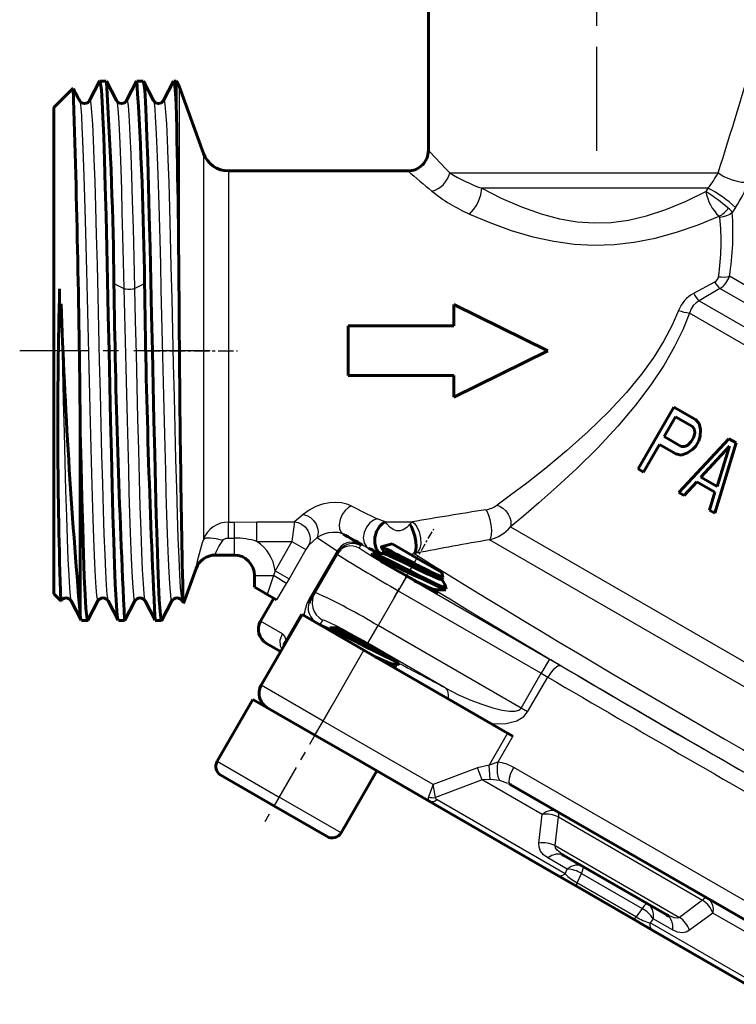
# Model space of a CAD drawing. Units: millimetres. Extents: x 557 to 1715, y -60 to 60.
# Drawn here: x 749 to 784, y -29 to 19 of the extents above; entities that cross this region are included whole.
import ezdxf

# ---------------------------------------------------------------- set-up
doc = ezdxf.new("R2010")
doc.units = ezdxf.units.MM
for name, pattern in [('CENTER_per1_scale0.011811', [0.6, 0.375, -0.075, 0.075, -0.075]), ('CENTER_per1_scale0.023548', [1.196241, 0.747651, -0.14953, 0.14953, -0.14953]), ('CENTER_per1_scale0.068898', [3.5, 2.1875, -0.4375, 0.4375, -0.4375]), ('CENTER_per1_scale0.118106', [5.999792, 3.74987, -0.749974, 0.749974, -0.749974]), ('CENTER_per1_scale0.160433', [8.15, 5.09375, -1.01875, 1.01875, -1.01875])]:
    doc.linetypes.add(name, pattern=pattern)

# ---------------------------------------------------------------- blocks, each defined once
blk = doc.blocks.new('Проекция_2')
at = {"color": 7, "linetype": 'CENTER_per1_scale0.160433', "lineweight": 25}
blk.add_line((-13.158, 12.369), (-13.158, 23.852), dxfattribs=at)
at = {"color": 7, "linetype": 'Continuous', "lineweight": 60}
for p, q in [((-21.408, 21.187), (-21.408, 12.385)), ((-38.813, 15.43), (-39.758, 14.485)), ((-37.51, 15.774), (-38.002, 14.83)), ((-37.188, 15.785), (-37.498, 15.785)), ((-36.684, 14.829), (-37.176, 15.773)), ((-35.7, 15.774), (-36.192, 14.83)), ((-35.378, 15.785), (-35.688, 15.785)), ((-34.875, 14.831), (-35.367, 15.775)), ((-33.889, 15.776), (-34.381, 14.832)), ((-33.758, 15.785), (-33.878, 15.785)), ((-33.758, 15.784), (-33.758, 14.66)), ((-32.422, 12.241), (-33.619, 15.527)), ((-39.758, 14.485), (-39.758, -9.315)), ((-22.408, 11.385), (-31.201, 11.385)), ((-20.158, 4.852), (-20.158, 3.801)), ((-20.158, 4.852), (-15.558, 2.585)), ((-25.333, 3.801), (-20.158, 3.801)), ((-25.333, 3.801), (-25.333, 1.37)), ((-15.558, 2.585), (-20.158, 0.319)), ((-15.558, 2.585), (-15.558, 2.585)), ((-25.333, 1.37), (-20.158, 1.37)), ((-20.158, 1.37), (-20.158, 0.319)), ((-9.387, -0.169), (-11.137, -3.2)), ((-8.326, -0.782), (-9.387, -0.169)), ((-9.308, -0.645), (-9.866, -1.612)), ((-8.468, -1.13), (-9.308, -0.645)), ((-8.142, -0.974), (-8.326, -0.782)), ((-38.458, -1.363), (-38.458, -10.375)), ((-8.372, -1.271), (-8.468, -1.13)), ((-8.359, -1.451), (-8.372, -1.271)), ((-8.077, -1.269), (-8.142, -0.974)), ((-8.093, -1.604), (-8.077, -1.269)), ((-9.026, -2.097), (-9.866, -1.612)), ((-6.69, -1.726), (-9.148, -4.349)), ((-8.538, -1.863), (-8.694, -2.031)), ((-8.426, -1.67), (-8.538, -1.863)), ((-8.426, -1.67), (-8.359, -1.451)), ((-8.161, -1.823), (-8.31, -2.081)), ((-8.161, -1.823), (-8.093, -1.604)), ((-6.337, -1.93), (-6.69, -1.726)), ((-10.09, -1.999), (-10.872, -3.354)), ((-9.294, -2.459), (-10.09, -1.999)), ((-8.857, -2.109), (-9.026, -2.097)), ((-8.694, -2.031), (-8.857, -2.109)), ((-8.466, -2.249), (-8.747, -2.43)), ((-8.31, -2.081), (-8.466, -2.249)), ((-6.662, -2.086), (-8.066, -3.598)), ((-7.379, -5.37), (-6.337, -1.93)), ((-7.27, -4.057), (-6.662, -2.086)), ((-9.036, -2.522), (-9.294, -2.459)), ((-8.747, -2.43), (-9.036, -2.522)), ((-10.872, -3.354), (-11.137, -3.2)), ((-8.259, -3.83), (-8.882, -4.502)), ((-7.375, -4.341), (-8.259, -3.83)), ((-7.27, -4.057), (-8.066, -3.598)), ((-8.882, -4.502), (-9.148, -4.349)), ((-7.645, -5.217), (-7.375, -4.341)), ((-7.379, -5.37), (-7.645, -5.217)), ((-25.819, -7.245), (-25.731, -7.123)), ((-23.182, -6.869), (-23.72, -7.014)), ((-23.718, -7.027), (-23.594, -7.243)), ((-23.182, -6.869), (-21.97, -7.569)), ((-32.06, -7.437), (-31.86, -7.415)), ((-31.871, -7.415), (-31.864, -7.415)), ((-30.908, -7.415), (-31.864, -7.415)), ((-30.908, -7.415), (-30.908, -7.415)), ((-25.889, -7.369), (-26.966, -9.233)), ((-25.819, -7.247), (-25.889, -7.369)), ((-25.825, -7.242), (-25.819, -7.247)), ((-24.147, -7.341), (-24.194, -7.421)), ((-23.633, -7.336), (-24.134, -7.337)), ((-23.591, -7.238), (-23.651, -7.342)), ((-20.757, -8.269), (-21.97, -7.569)), ((-33.408, -9.779), (-32.787, -8.073)), ((-29.928, -8.415), (-29.928, -8.992)), ((-20.695, -8.502), (-20.757, -8.269)), ((-20.756, -8.608), (-20.696, -8.504)), ((-20.608, -8.855), (-20.753, -8.602)), ((-29.906, -8.992), (-29.298, -9.343)), ((-29.906, -8.992), (-29.906, -8.992)), ((-21.108, -9.214), (-21.048, -9.11)), ((-21.06, -9.116), (-20.56, -9.115)), ((-20.542, -9.086), (-20.771, -8.954)), ((-20.537, -9.089), (-20.59, -8.893)), ((-39.758, -9.315), (-39.408, -9.664)), ((-33.494, -9.604), (-33.422, -9.742)), ((-28.978, -9.528), (-29.628, -10.654)), ((-29.298, -9.343), (-28.842, -9.606)), ((-27.189, -9.593), (-27.177, -9.6)), ((-26.966, -9.233), (-27.177, -9.6)), ((-39.401, -9.662), (-39.408, -9.664)), ((-38.906, -9.66), (-38.414, -10.604)), ((-38.081, -10.603), (-37.589, -9.659)), ((-37.096, -9.659), (-36.604, -10.604)), ((-36.272, -10.604), (-35.78, -9.66)), ((-35.286, -9.661), (-34.794, -10.605)), ((-34.461, -10.603), (-33.969, -9.659)), ((-29.596, -13.789), (-27.596, -10.325)), ((-24.565, -12.075), (-27.596, -10.325)), ((-38.403, -10.615), (-38.093, -10.615)), ((-36.593, -10.615), (-36.283, -10.615)), ((-34.783, -10.615), (-34.473, -10.615)), ((-26.247, -10.979), (-26.289, -11.051)), ((-25.887, -10.973), (-26.235, -10.974)), ((-25.916, -10.976), (-25.951, -10.975)), ((-28.646, -12.144), (-29.335, -11.746)), ((-17.531, -16.136), (-24.565, -12.075)), ((-23.208, -12.851), (-23.151, -12.754)), ((-23.19, -12.869), (-23.204, -12.845)), ((-23.162, -12.754), (-22.948, -12.753)), ((-22.949, -12.753), (-23.067, -12.94)), ((-22.853, -12.724), (-22.931, -12.656)), ((-30.001, -14.48), (-31.751, -17.511)), ((-30, -14.48), (-26.97, -16.23)), ((-25.035, -17.346), (-26.97, -16.23)), ((-17.531, -16.136), (-17.273, -16.285)), ((-21.366, -19.465), (-25.035, -17.346)), ((-31.568, -18.194), (-28.97, -19.694)), ((-25.688, -21.011), (-23.938, -17.98)), ((-17.458, -18.605), (-17.433, -18.602)), ((-17.397, -18.638), (-17.458, -18.616)), ((-5.419, -25.554), (-17.397, -18.638)), ((-26.371, -21.194), (-28.97, -19.694)), ((-21.369, -19.46), (-21.325, -19.484)), ((-15.106, -23.079), (-21.366, -19.465)), ((-14.861, -22.075), (-14.867, -22.059)), ((-14.779, -22.113), (-9.737, -25.024)), ((-14.158, -23.626), (-15.106, -23.079)), ((-11.358, -25.243), (-14.158, -23.626)), ((-10.41, -25.79), (-11.358, -25.243)), ((-9.646, -25.074), (-9.663, -25.076)), ((-4.15, -29.404), (-10.41, -25.79))]:
    blk.add_line(p, q, dxfattribs=at)
at = {"color": 7, "linetype": 'Continuous', "lineweight": 25}
for p, q in [((-33.619, 15.527), (-33.619, 5.205)), ((-32.422, 12.241), (-32.422, -6.649)), ((-31.201, 11.385), (-31.201, -5.8)), ((-20.362, 11.287), (-7.219, 11.287)), ((-7.717, 10.537), (-18.794, 10.537)), ((-7.717, 10.537), (-7.818, 10.381)), ((-6.366, 9.596), (-6.528, 9.354)), ((-36.808, 5.873), (-36.317, 5.638)), ((-35.798, 5.638), (-35.308, 5.872)), ((-7.389, 5.938), (-8.417, 5.385)), ((-7.127, 5.63), (-8.15, 5.024)), ((12.163, -5.507), (-7.127, 5.63)), ((-8.15, 5.024), (12.556, -6.93)), ((12.415, -7.715), (-8.62, 4.429)), ((-27.545, -5.428), (-27.96, -5.792)), ((-23.518, -5.792), (-23.923, -5.646)), ((-31.201, -6.584), (-31.201, -5.8)), ((-31.201, -5.8), (-30.908, -5.8)), ((-30.908, -5.8), (-29.808, -5.792)), ((-30.908, -6.584), (-30.908, -5.8)), ((-29.808, -6.744), (-29.808, -5.792)), ((-29.808, -5.792), (-27.96, -5.792)), ((-23.518, -5.792), (-22.198, -5.792)), ((-22.198, -5.792), (-22.309, -5.907)), ((-17.383, -6.036), (5.773, -19.405)), ((-31.201, -6.584), (-30.908, -6.584)), ((-30.908, -7.415), (-30.908, -6.584)), ((-29.808, -6.744), (-28.09, -6.744)), ((-28.09, -6.744), (-28.92, -8.181)), ((-28.09, -6.744), (-27.403, -7.141)), ((-26.863, -6.551), (-27.273, -6.95)), ((5.62, -20.541), (-18.413, -6.666)), ((-27.403, -7.141), (-28.233, -8.578)), ((-25.874, -7.201), (-27.239, -9.565)), ((-25.874, -7.201), (-25.825, -7.242)), ((-24.726, -6.954), (-24.797, -7.076)), ((-21.998, -7.322), (-22.109, -7.346)), ((-32.787, -8.073), (-32.804, -8.074)), ((-28.92, -8.181), (-28.99, -8.415)), ((-28.92, -8.181), (-28.233, -8.578)), ((-29.906, -8.415), (-29.906, -8.415)), ((-29.906, -8.992), (-29.906, -8.415)), ((-29.906, -8.415), (-28.99, -8.415)), ((-28.99, -8.415), (-29.298, -9.343)), ((-28.233, -8.578), (-28.368, -8.811)), ((-22.482, -8.467), (-22.882, -9.16)), ((-22.482, -8.467), (-15.481, -12.509)), ((-28.368, -8.811), (-28.842, -9.606)), ((-28.842, -9.606), (-28.842, -9.606)), ((-22.882, -9.16), (-23.869, -10.87)), ((-22.882, -9.16), (-15.881, -13.202)), ((-28.378, -11.565), (-27.646, -10.297)), ((-26.599, -10.598), (-26.712, -10.793)), ((-28.558, -11.271), (-29.628, -10.654)), ((-24.368, -11.734), (-23.869, -10.87)), ((-16.868, -14.912), (-23.869, -10.87)), ((-20.586, -13.918), (-24.368, -11.734)), ((-26.565, -15.539), (-24.565, -12.075)), ((-15.481, -12.509), (-15.881, -13.202)), ((-16.868, -14.912), (-15.881, -13.202)), ((-16.548, -15.097), (-15.562, -13.389)), ((-15.881, -13.202), (-15.562, -13.389)), ((-26.565, -15.539), (-29.596, -13.789)), ((-16.548, -15.097), (-16.868, -14.912)), ((-26.965, -16.232), (-26.565, -15.539)), ((-21.178, -18.649), (-26.565, -15.539)), ((-17.531, -16.136), (-18.435, -17.702)), ((-17.273, -16.285), (-18.006, -17.553)), ((-31.751, -17.511), (-28.72, -19.261)), ((-19.005, -17.825), (-21.178, -18.649)), ((-18.435, -17.702), (-19.005, -17.825)), ((-18.781, -18.417), (-19.005, -17.825)), ((-18.006, -17.553), (-18.435, -17.702)), ((-18.381, -18.396), (-18.435, -17.702)), ((-4.787, -24.995), (-17.229, -17.812)), ((-21.178, -18.649), (-21.397, -19.253)), ((-21.059, -19.281), (-21.178, -18.649)), ((-18.781, -18.417), (-21.059, -19.281)), ((-18.381, -18.396), (-18.781, -18.417)), ((-15.843, -20.113), (-18.781, -18.417)), ((-17.907, -18.45), (-18.381, -18.396)), ((-17.518, -18.594), (-17.907, -18.45)), ((-25.688, -21.011), (-28.72, -19.261)), ((-14.716, -23.015), (-20.976, -19.401)), ((-15.998, -21.52), (-15.843, -20.113)), ((-15.197, -21.638), (-15.036, -20.235)), ((-15.036, -20.235), (-7.982, -24.308)), ((-15.197, -21.638), (-9.117, -25.149)), ((-14.609, -22.789), (-15.56, -22.24)), ((-14.716, -23.015), (-14.609, -22.789)), ((-14.12, -23.457), (-13.905, -23)), ((-13.905, -23), (-10.942, -24.711)), ((-14.12, -23.457), (-11.23, -25.126)), ((-11.23, -25.126), (-14.12, -23.457)), ((-7.982, -24.308), (-9.117, -25.149)), ((-10.942, -24.711), (-11.23, -25.126)), ((-7.474, -24.945), (-8.614, -25.783)), ((-4.535, -26.642), (-7.474, -24.945)), ((-10.407, -25.214), (-10.55, -25.421)), ((-4.29, -29.035), (-10.55, -25.421)), ((-9.457, -25.763), (-10.407, -25.214))]:
    blk.add_line(p, q, dxfattribs=at)
at = {"color": 7, "linetype": 'CENTER_per1_scale0.118106', "lineweight": 25}
blk.add_line((-32.092, 2.585), (-41.425, 2.585), dxfattribs=at)
at = {"color": 7, "linetype": 'CENTER_per1_scale0.023548', "lineweight": 25}
blk.add_line((-35.285, 2.585), (-30.756, 2.585), dxfattribs=at)
at = {"color": 7, "linetype": 'CENTER_per1_scale0.011811', "lineweight": 25}
blk.add_line((-23.103, -9.532), (-21.136, -6.126), dxfattribs=at)
at = {"color": 7, "linetype": 'CENTER_per1_scale0.068898', "lineweight": 25}
blk.add_line((-26.136, -14.786), (-29.553, -20.704), dxfattribs=at)
at = {"color": 7, "lineweight": 60, "flags": 128}
for points in [[(-37.498, 15.785), (-37.51, 15.757)], [(-37.498, 15.785), (-37.46, 15.672), (-37.423, 15.336), (-37.385, 14.781), (-37.347, 14.017), (-37.31, 13.058), (-37.272, 11.919), (-37.234, 10.621), (-37.196, 9.185), (-37.159, 7.637), (-37.121, 6.002), (-37.083, 4.308), (-37.046, 2.585), (-37.008, 0.862), (-36.97, -0.831), (-36.932, -2.466), (-36.895, -4.015), (-36.857, -5.45), (-36.819, -6.748), (-36.782, -7.887), (-36.744, -8.846), (-36.706, -9.61), (-36.668, -10.165), (-36.631, -10.502), (-36.605, -10.579)], [(-35.7, 15.749), (-35.688, 15.785)], [(-35.367, 15.751), (-35.34, 15.672), (-35.303, 15.336), (-35.265, 14.781), (-35.227, 14.017), (-35.19, 13.058), (-35.152, 11.919), (-35.114, 10.621), (-35.076, 9.185), (-35.039, 7.637), (-35.001, 6.002), (-34.963, 4.308), (-34.926, 2.585), (-34.888, 0.862), (-34.85, -0.831), (-34.812, -2.466), (-34.775, -4.015), (-34.737, -5.45), (-34.699, -6.748), (-34.662, -7.887), (-34.624, -8.846), (-34.586, -9.61), (-34.548, -10.165), (-34.511, -10.502), (-34.473, -10.615)], [(-33.758, 14.66), (-33.79, 15.177), (-33.822, 15.539), (-33.854, 15.741), (-33.878, 15.77)], [(-38.496, 14.823), (-38.495, 14.818)], [(-36.685, 14.813), (-36.684, 14.811)], [(-34.382, 14.83), (-34.484, 14.725), (-34.628, 14.685), (-34.772, 14.725), (-34.874, 14.83)], [(-38.458, -1.363), (-38.418, -3.055), (-38.379, -4.641), (-38.339, -6.089), (-38.299, -7.373), (-38.26, -8.469), (-38.22, -9.355), (-38.18, -10.015), (-38.141, -10.436), (-38.101, -10.61), (-38.093, -10.595)], [(-23.518, -5.792), (-23.656, -5.868), (-23.807, -6.021), (-23.944, -6.259), (-24.028, -6.558), (-24.036, -6.856), (-23.973, -7.093), (-23.868, -7.244), (-23.753, -7.317)], [(-22.309, -5.907), (-22.229, -6.042), (-22.146, -6.24), (-22.073, -6.491), (-22.026, -6.758), (-22.011, -6.998), (-22.027, -7.178), (-22.063, -7.29), (-22.109, -7.346)], [(-23.712, -7.031), (-23.72, -7.014), (-23.672, -7.026), (-23.566, -7.071), (-23.408, -7.146), (-23.203, -7.248), (-22.962, -7.371), (-22.692, -7.511), (-22.405, -7.661), (-22.111, -7.814)], [(-24.126, -7.341), (-24.117, -7.339), (-24.014, -7.372), (-23.843, -7.444), (-23.611, -7.551), (-23.328, -7.689), (-23.004, -7.849), (-22.653, -8.026), (-22.289, -8.21), (-21.926, -8.393), (-21.579, -8.567), (-21.263, -8.723), (-20.99, -8.854), (-20.771, -8.954)], [(-20.762, -8.605), (-20.781, -8.614), (-20.865, -8.592), (-21.005, -8.538), (-21.196, -8.455), (-21.428, -8.348), (-21.693, -8.222), (-21.98, -8.084), (-22.276, -7.94), (-22.569, -7.797), (-22.847, -7.664), (-23.098, -7.546), (-23.311, -7.45), (-23.477, -7.381), (-23.591, -7.343), (-23.646, -7.338), (-23.645, -7.345)], [(-20.703, -8.501), (-20.785, -8.495), (-21.033, -8.397), (-21.411, -8.224), (-21.876, -8.001), (-22.372, -7.76), (-22.842, -7.534), (-23.229, -7.356), (-23.488, -7.252), (-23.591, -7.238)], [(-21.072, -9.109), (-21.176, -9.087), (-21.461, -8.969), (-21.869, -8.779), (-22.093, -8.671)], [(-20.609, -8.856), (-20.602, -8.865), (-20.588, -8.936), (-20.643, -8.966), (-20.771, -8.954)], [(-27.177, -9.6), (-27.208, -9.657), (-27.235, -9.718), (-27.24, -9.732)], [(-38.415, -10.586), (-38.428, -10.565), (-38.458, -10.375)], [(-36.283, -10.615), (-36.271, -10.58)], [(-22.931, -12.656), (-23.227, -12.519), (-23.603, -12.335), (-24.036, -12.118), (-24.498, -11.885), (-24.957, -11.653), (-25.385, -11.44), (-25.753, -11.261), (-26.037, -11.13), (-26.22, -11.058), (-26.289, -11.052), (-26.272, -11.074)], [(-26.239, -10.984), (-26.241, -10.975)], [(-26.229, -10.977), (-26.16, -10.992), (-25.988, -11.061), (-25.736, -11.177), (-25.416, -11.332), (-25.045, -11.516), (-24.641, -11.719), (-24.227, -11.929), (-23.823, -12.132), (-23.45, -12.317)], [(-23.183, -12.742), (-23.204, -12.747), (-23.426, -12.665), (-23.79, -12.501), (-24.008, -12.397)], [(-17.397, -18.638), (-17.424, -18.591)], [(-21.324, -19.48), (-21.366, -19.465)], [(-14.779, -22.113), (-14.864, -22.083)], [(-14.779, -22.113), (-14.864, -22.083)], [(-14.85, -22.057), (-14.779, -22.113)], [(-14.779, -22.113), (-14.85, -22.057)], [(-9.737, -25.024), (-9.668, -25.083)], [(-9.737, -25.024), (-9.653, -25.058)], [(-9.737, -25.024), (-9.668, -25.083)], [(-9.653, -25.058), (-9.737, -25.024)]]:
    blk.add_lwpolyline(points, dxfattribs=at)
at = {"color": 7, "lineweight": 25, "flags": 128}
for points in [[(-38.495, 14.818), (-38.469, 14.736), (-38.437, 14.481), (-38.405, 14.078), (-38.373, 13.533), (-38.341, 12.851), (-38.309, 12.042), (-38.277, 11.116), (-38.245, 10.084), (-38.212, 8.958), (-38.18, 7.753), (-38.148, 6.485), (-38.116, 5.167), (-38.084, 3.818), (-38.052, 2.454), (-38.02, 1.091), (-37.988, -0.254), (-37.956, -1.563), (-37.923, -2.82), (-37.891, -4.011), (-37.859, -5.119), (-37.827, -6.132), (-37.795, -7.037), (-37.763, -7.822), (-37.731, -8.478), (-37.699, -8.996), (-37.666, -9.371), (-37.634, -9.597), (-37.602, -9.672), (-37.59, -9.642)], [(-38.001, 14.809), (-37.975, 14.829), (-37.937, 14.649), (-37.9, 14.264), (-37.862, 13.682), (-37.825, 12.912), (-37.787, 11.966), (-37.75, 10.862), (-37.712, 9.618), (-37.674, 8.255), (-37.637, 6.795), (-37.6, 5.264), (-37.562, 3.688), (-37.524, 2.093), (-37.487, 0.507), (-37.449, -1.044), (-37.412, -2.534), (-37.375, -3.937), (-37.337, -5.23), (-37.299, -6.39), (-37.262, -7.398), (-37.224, -8.237), (-37.187, -8.893), (-37.149, -9.354), (-37.112, -9.613), (-37.096, -9.635)], [(-36.684, 14.811), (-36.671, 14.79), (-36.639, 14.588), (-36.607, 14.237), (-36.574, 13.741), (-36.542, 13.107), (-36.51, 12.342), (-36.478, 11.456), (-36.446, 10.46), (-36.414, 9.366), (-36.382, 8.187), (-36.35, 6.94), (-36.317, 5.638)], [(-36.192, 14.804), (-36.174, 14.841), (-36.136, 14.711), (-36.099, 14.375), (-36.061, 13.84), (-36.024, 13.113), (-35.986, 12.209), (-35.949, 11.142), (-35.911, 9.929), (-35.874, 8.592), (-35.836, 7.154), (-35.798, 5.638)], [(-34.875, 14.829), (-34.874, 14.83), (-34.843, 14.7), (-34.813, 14.433), (-34.782, 14.031), (-34.751, 13.5), (-34.721, 12.844), (-34.69, 12.072), (-34.659, 11.193), (-34.628, 10.215), (-34.598, 9.151), (-34.567, 8.013), (-34.536, 6.813), (-34.506, 5.565), (-34.475, 4.283), (-34.444, 2.981), (-34.414, 1.676), (-34.383, 0.38), (-34.352, -0.89), (-34.321, -2.121), (-34.291, -3.298), (-34.26, -4.409), (-34.229, -5.44), (-34.199, -6.38), (-34.168, -7.219), (-34.137, -7.946), (-34.106, -8.553), (-34.076, -9.034), (-34.045, -9.384), (-34.014, -9.597), (-33.984, -9.672), (-33.969, -9.642)], [(-34.381, 14.808), (-34.356, 14.831), (-34.318, 14.655), (-34.28, 14.27), (-34.242, 13.683), (-34.204, 12.903), (-34.166, 11.944), (-34.128, 10.822), (-34.091, 9.558), (-34.053, 8.173), (-34.015, 6.691), (-33.977, 5.138), (-33.939, 3.541), (-33.901, 1.927), (-33.863, 0.325), (-33.825, -1.239), (-33.787, -2.736), (-33.749, -4.14), (-33.711, -5.428), (-33.673, -6.577), (-33.635, -7.568), (-33.597, -8.382), (-33.559, -9.006), (-33.521, -9.429), (-33.494, -9.583)], [(-7.219, 11.287), (-6.938, 11.117), (-6.745, 11.029), (-6.525, 10.948), (-6.294, 10.884), (-6.072, 10.843), (-5.879, 10.83), (-5.73, 10.843)], [(-19.401, 9.277), (-19.18, 9.517), (-19.073, 9.677), (-18.976, 9.855), (-18.898, 10.041), (-18.84, 10.223), (-18.794, 10.537)], [(-18.794, 10.537), (-17.844, 10.055), (-16.856, 9.621), (-15.892, 9.278), (-14.982, 9.037), (-14.121, 8.894), (-13.291, 8.839), (-12.464, 8.867), (-11.616, 8.981), (-10.723, 9.189), (-9.775, 9.5), (-8.788, 9.908), (-7.818, 10.381)], [(-19.401, 9.277), (-18.402, 8.858), (-17.347, 8.476), (-16.288, 8.164), (-15.258, 7.94), (-14.262, 7.804), (-13.287, 7.752), (-12.315, 7.782), (-11.327, 7.895), (-10.306, 8.096), (-9.253, 8.385), (-8.191, 8.751), (-7.171, 9.165)], [(-6.528, 9.354), (-6.652, 9.26), (-6.803, 9.185), (-6.97, 9.136), (-7.141, 9.114)], [(-36.318, 5.638), (-36.271, 5.622), (-36.209, 5.609), (-36.136, 5.601), (-36.058, 5.598), (-35.98, 5.601), (-35.907, 5.609), (-35.845, 5.622), (-35.798, 5.638)], [(-36.317, 5.638), (-36.287, 4.357), (-36.256, 3.057), (-36.225, 1.751), (-36.195, 0.455), (-36.164, -0.818), (-36.133, -2.051), (-36.102, -3.232), (-36.072, -4.347), (-36.041, -5.383), (-36.01, -6.329), (-35.98, -7.173), (-35.949, -7.907), (-35.918, -8.522), (-35.887, -9.01), (-35.857, -9.367), (-35.826, -9.588), (-35.795, -9.671), (-35.78, -9.643)], [(-35.799, 5.638), (-35.761, 4.052), (-35.723, 2.44), (-35.685, 0.831), (-35.647, -0.748), (-35.609, -2.269), (-35.571, -3.706), (-35.533, -5.033), (-35.495, -6.229), (-35.457, -7.272), (-35.419, -8.143), (-35.381, -8.829), (-35.343, -9.317), (-35.305, -9.599), (-35.286, -9.635)], [(-39.4, 4.888), (-39.363, 3.305), (-39.325, 1.71), (-39.288, 0.129), (-39.251, -1.41), (-39.213, -2.881), (-39.175, -4.259), (-39.138, -5.522), (-39.1, -6.647), (-39.063, -7.616), (-39.025, -8.412), (-38.988, -9.022), (-38.95, -9.435), (-38.913, -9.645), (-38.887, -9.646)], [(-8.15, 5.024), (-8.3, 4.928), (-8.433, 4.798), (-8.542, 4.631), (-8.62, 4.429)], [(-9.157, 4.56), (-9.475, 3.831), (-9.873, 3.072), (-10.365, 2.277), (-10.971, 1.433), (-11.709, 0.537), (-12.586, -0.408), (-13.582, -1.374), (-14.638, -2.311), (-15.664, -3.162), (-16.591, -3.891), (-17.383, -4.491), (-18.036, -4.972)], [(-8.62, 4.429), (-8.955, 3.612), (-9.372, 2.76), (-9.885, 1.867), (-10.509, 0.924), (-11.26, -0.072), (-12.138, -1.112), (-13.117, -2.163), (-14.135, -3.171), (-15.116, -4.083), (-15.999, -4.866), (-16.755, -5.513), (-17.383, -6.036)], [(-25.183, -5.006), (-25.403, -4.917), (-25.66, -4.859), (-25.944, -4.837), (-26.257, -4.857), (-26.59, -4.924), (-26.928, -5.042), (-27.253, -5.212), (-27.545, -5.428)], [(-25.183, -5.006), (-25.326, -5.092), (-25.48, -5.235), (-25.624, -5.438), (-25.73, -5.682), (-25.775, -5.931), (-25.754, -6.144), (-25.682, -6.297), (-25.583, -6.389)], [(-18.597, -5.199), (-18.534, -5.299), (-18.464, -5.457), (-18.397, -5.675), (-18.346, -5.935), (-18.323, -6.2), (-18.331, -6.424), (-18.365, -6.58), (-18.413, -6.666)], [(-18.036, -4.972), (-17.899, -5.032), (-17.757, -5.126), (-17.623, -5.254), (-17.508, -5.408), (-17.424, -5.578), (-17.376, -5.747), (-17.364, -5.902), (-17.383, -6.036)], [(-27.545, -5.428), (-27.365, -5.482), (-27.186, -5.585), (-27.027, -5.731), (-26.907, -5.907), (-26.835, -6.092), (-26.81, -6.268), (-26.823, -6.423), (-26.863, -6.551)], [(-23.923, -5.646), (-24.095, -5.71), (-24.279, -5.841), (-24.447, -6.046), (-24.561, -6.306), (-24.595, -6.577), (-24.549, -6.811), (-24.448, -6.982), (-24.323, -7.087)], [(-27.96, -5.792), (-27.791, -5.828), (-27.615, -5.909), (-27.45, -6.039), (-27.316, -6.211), (-27.23, -6.409), (-27.199, -6.611), (-27.217, -6.795), (-27.273, -6.95)], [(-22.309, -5.907), (-22.471, -6.065), (-22.646, -6.181), (-22.811, -6.232), (-22.967, -6.228), (-23.131, -6.167), (-23.299, -6.043), (-23.439, -5.895), (-23.518, -5.792)], [(-22.198, -5.792), (-22.088, -5.874), (-21.969, -6.031), (-21.861, -6.271), (-21.793, -6.568), (-21.784, -6.863), (-21.829, -7.097), (-21.908, -7.248), (-21.998, -7.322)], [(-31.483, -6.695), (-31.797, -6.619), (-32.092, -6.582), (-32.311, -6.594), (-32.422, -6.649)], [(-31.864, -7.415), (-31.857, -7.369), (-31.793, -7.231), (-31.669, -7.004), (-31.483, -6.695)], [(-31.483, -6.695), (-31.445, -6.655), (-31.385, -6.619), (-31.304, -6.594), (-31.201, -6.584)], [(-25.583, -6.389), (-25.689, -6.345), (-25.748, -6.33), (-25.808, -6.318), (-25.873, -6.31), (-25.943, -6.305), (-26.108, -6.309), (-26.294, -6.335), (-26.488, -6.384), (-26.681, -6.457), (-26.863, -6.551)], [(-24.831, -6.88), (-25.096, -6.794), (-25.248, -6.792), (-25.403, -6.823), (-25.55, -6.885), (-25.682, -6.974), (-25.874, -7.201)], [(-27.24, -9.732), (-27.277, -9.849), (-27.296, -9.982), (-27.291, -10.122), (-27.254, -10.274), (-27.17, -10.439), (-27.076, -10.558), (-26.932, -10.679), (-26.712, -10.793)], [(-24.368, -11.734), (-24.789, -11.494), (-25.2, -11.266), (-25.581, -11.06), (-25.918, -10.884), (-26.198, -10.745), (-26.409, -10.649), (-26.545, -10.6), (-26.599, -10.598)], [(-28.585, -12.011), (-28.649, -11.872), (-28.661, -11.565), (-28.558, -11.271)], [(-28.514, -11.915), (-28.499, -11.785), (-28.378, -11.565)], [(-14.906, -12.844), (-15.029, -12.842), (-15.112, -12.881), (-15.205, -12.947), (-15.302, -13.038), (-15.397, -13.147), (-15.562, -13.389)], [(-29.596, -13.789), (-29.648, -13.921), (-29.651, -13.95)], [(-20.586, -13.918), (-19.903, -14.266), (-19.328, -14.518), (-18.841, -14.703), (-18.249, -14.892), (-17.788, -15.002), (-17.433, -15.053), (-17.163, -15.053), (-16.972, -15.004), (-16.909, -14.962), (-16.868, -14.912)], [(-20.426, -14.465), (-20.42, -14.288), (-20.445, -14.13), (-20.502, -14.004), (-20.586, -13.918)], [(-18.317, -15.682), (-17.596, -15.657), (-17.077, -15.524), (-16.74, -15.325), (-16.548, -15.097)], [(-17.907, -18.45), (-17.976, -18.315), (-18.021, -18.095), (-18.03, -17.823), (-18.006, -17.553)], [(-17.424, -18.591), (-17.456, -18.534), (-17.444, -18.341), (-17.364, -18.087), (-17.229, -17.812)], [(-20.976, -19.401), (-21.076, -19.463), (-21.179, -19.495), (-21.278, -19.496), (-21.324, -19.48)], [(-21.059, -19.281), (-21.057, -19.31), (-21.043, -19.341), (-20.976, -19.401)], [(-15.062, -19.987), (-15.238, -19.925), (-15.435, -19.926), (-15.642, -19.99), (-15.843, -20.113)], [(-15.56, -22.24), (-15.774, -22.083), (-15.918, -21.904), (-15.99, -21.713), (-15.998, -21.52)], [(-14.85, -22.057), (-15.108, -21.854), (-15.177, -21.741), (-15.197, -21.638)], [(-14.864, -22.083), (-14.955, -22.051), (-15.152, -22.052), (-15.359, -22.117), (-15.56, -22.24)], [(-13.828, -22.662), (-14.004, -22.6), (-14.202, -22.601), (-14.408, -22.666), (-14.609, -22.789)], [(-15.106, -23.079), (-15.019, -23.11), (-14.92, -23.109), (-14.817, -23.077), (-14.716, -23.015)], [(-13.905, -23), (-13.854, -22.868), (-13.823, -22.765), (-13.814, -22.695), (-13.828, -22.662)], [(-14.158, -23.626), (-14.165, -23.609), (-14.161, -23.575), (-14.146, -23.523), (-14.12, -23.457)], [(-10.688, -24.475), (-10.724, -24.48), (-10.78, -24.522), (-10.854, -24.6), (-10.942, -24.711)], [(-10.688, -24.475), (-10.546, -24.596), (-10.449, -24.768), (-10.401, -24.979), (-10.407, -25.214)], [(-7.754, -24.206), (-7.612, -24.327), (-7.515, -24.499), (-7.467, -24.71), (-7.474, -24.945)], [(-9.117, -25.149), (-9.216, -25.183), (-9.348, -25.18), (-9.653, -25.058)], [(-11.358, -25.243), (-11.34, -25.241), (-11.312, -25.22), (-11.275, -25.181), (-11.23, -25.126)], [(-10.41, -25.79), (-10.48, -25.73), (-10.529, -25.644), (-10.553, -25.539), (-10.55, -25.421)], [(-9.668, -25.083), (-9.595, -25.145), (-9.498, -25.317), (-9.45, -25.528), (-9.457, -25.763)], [(-8.614, -25.783), (-8.784, -25.873), (-8.986, -25.906), (-9.213, -25.871), (-9.457, -25.763)]]:
    blk.add_lwpolyline(points, dxfattribs=at)
at = {"color": 7, "linetype": 'Continuous', "lineweight": 25}
for centre, radius, start, end in [((-309.611, 107.233), 317.248, 342.39641, 343.54679), ((111.175, 137.603), 182.367, 223.36346, 223.83987), ((99.411, 155.052), 188.361, 229.70449, 230.17049), ((-21.531, 11.564), 1.201, 284.2602, 346.6969), ((-16.173, 18.032), 7.939, 238.1543, 250.7237), ((-16.173, 18.032), 7.939, 238.1543, 250.7237), ((-11.217, 13.399), 4.521, 320.7353, 332.1584), ((-11.386, 12.944), 6.034, 326.2951, 339.6221), ((-16.249, 16.49), 7.872, 230.6929, 246.3982), ((-14.011, 0.924), 11.304, 49.838, 56.7818), ((-5.61, 10.777), 2.244, 190.1792, 225.9342), ((-10.328, 5.354), 5.804, 46.9585, 63.2634), ((-7.751, 10.275), 1.252, 297.5894, 325.3321), ((-7.215, 9.105), 0.0747, 7.1062, 53.1522), ((-7.319, 8.818), 0.956, 34.1662, 51.2234), ((-19.694, 8.359), 13.203, 350.7144, 4.3242), ((-17.961, 7.878), 10.89, 351.1796, 6.5186), ((-7.564, 6.262), 0.368, 298.3592, 351.6132), ((-5.792, 7.029), 1.934, 214.3355, 226.3302), ((-6.987, 7.699), 1.506, 261.8832, 282.3965), ((-7.813, 6.64), 1.221, 304.1817, 340.2937), ((-46869.227, -81162.753), 93725.681, 59.98688903, 60.00019572), ((-7.702, 4), 1.559, 117.2944, 158.9597), ((-6.28, 6.684), 2.5, 211.2919, 221.6021), ((-8.273, 7.028), 2.622, 250.2939, 262.3906), ((65.567, 172.138), 199.037, 242.87416, 243.28087), ((20.111, -251.211), 249.039, 98.94176, 99.78127), ((-18.803, -3.882), 1.332, 278.8635, 305.1306), ((-31.206, -7.096), 1.295, 89.7497, 159.8265), ((-11.612, -8.522), 16.574, 170.5204, 173.8427), ((-18.855, -4.786), 1.931, 283.2336, 319.6642), ((-21.377, -10.369), 11.655, 161.3857, 168.6421), ((-30.951, -10.741), 4.157, 74.0327, 89.4081), ((-30.906, -8.415), 2, 6.7155, 56.6684), ((-12.113, 14.777), 25.931, 235.3327, 237.9478), ((-7.462, 20.533), 32.452, 236.0566, 237.6423), ((24.982, -253.828), 250.943, 99.95811, 100.79028), ((-26.365, -7.709), 1.183, 140.0887, 151.2876), ((-25.197, -7.769), 0.8, 59.9956, 149.9956), ((-25.113, -7.654), 0.8, 61.0983, 140.3002), ((-25.079, -7.344), 0.526, 47.7968, 61.798), ((4.373, 38.849), 54.406, 237.5779, 240.4221), ((68.16, 161.025), 191.872, 241.07847, 241.18371), ((369.554, 567.246), 696.418, 235.557695, 235.593987), ((-31.864, -8.414), 0.999, 90.0086, 160.1062), ((-30.907, -8.416), 1.001, 0.0734, 90.0702), ((22.391, 70.294), 91.447, 238.13191, 240.32517), ((-23.026, -4.832), 2.59, 249.2918, 253.7013), ((-22.952, -4.226), 3.193, 255.4848, 256.8493), ((-22.672, -4.202), 3.193, 276.5691, 280.1595), ((259.123, 446.543), 533.953, 238.21739, 241.79167), ((-32.407, -14.446), 6.933, 54.3732, 60.4673), ((339.933, 586.407), 696.418, 238.776702, 241.204981), ((-25.58, -10.537), 1.923, 149.6367, 175.4147), ((-26.1, -9.732), 0.999, 150.0393, 240.0392), ((-40.788, -39.135), 32.942, 59.0965, 65.1911), ((-67.17, -95.4), 93.782, 64.14712, 64.4433), ((-28.802, -11.622), 0.427, 7.698, 55.1967), ((-63.853, -96.309), 96.759, 59.61119, 60.00537), ((-126.152, -211.5), 224.016, 61.88468, 62.54026), ((563.149, 973.065), 1142.875, 239.616221, 240.383779), ((607.771, 1050.353), 1232.919, 239.630501, 240.369499), ((-18.234, -19.536), 1.996, 59.7607, 83.4299), ((-21.259, -19.338), 0.162, 148.4638, 224.4912), ((-21.178, -18.641), 0.651, 250.2899, 280.4845), ((-15.623, -21.391), 1.296, 63.0892, 99.7602), ((-15.253, -20.132), 0.24, 334.5921, 37.3605), ((-15.778, -22.797), 1.296, 63.3754, 99.7909), ((-12.74, -20.972), 2.843, 225.9632, 240.9502), ((-14.648, -24.198), 1.41, 58.1985, 88.3968), ((-7.785, -24.444), 0.24, 82.6395, 145.4079), ((-8.69, -25.394), 1.296, 20.2398, 56.9108), ((-11.608, -25.953), 1.41, 31.6032, 61.8015), ((-9.768, -22.688), 2.843, 239.0494, 254.0371), ((-9.83, -26.231), 1.296, 20.2201, 56.6287)]:
    blk.add_arc(centre, radius, start, end, dxfattribs=at)
at = {"color": 7, "linetype": 'Continuous', "lineweight": 60}
for centre, radius, start, end in [((-225.423, 3.806), 188.626, 0.62785, 3.63175), ((-223.921, 3.606), 188.626, 0.6885, 3.70211), ((-34.558, 15.185), 1, 20, 36.8699), ((-733.106, -7.248), 694.673, 0.485391, 1.868117), ((-834.521, -400.192), 897.72, 27.536324, 27.57726), ((-38.248, 14.967), 0.282, 208.9629, 330.9468), ((-36.438, 14.968), 0.282, 209.1168, 330.9885), ((-651.227, 0.809), 617.624, 0.40781, 1.285057), ((-31.201, 12.685), 1.3, 200, 270), ((-22.408, 12.385), 1, 269.9994, 0.0004), ((420.417, 12.18), 457.269, 180.79035, 182.85735), ((421.921, 11.91), 457.269, 180.75651, 182.81981), ((206.84, -1.045), 246.399, 178.45016, 182.00461), ((268.907, 16.269), 308.517, 182.11407, 184.9543), ((834.077, 9.223), 867.705, 180.26527, 181.252278), ((67.984, 161.123), 191.872, 240.81374, 241.13856), ((-25.174, -7.721), 0.8, 133.8178, 143.6791), ((-25.174, -7.721), 0.8, 133.8177, 143.6789), ((-23.096, -4.807), 2.59, 241.7155, 250.9414), ((-31.848, -8.415), 1, 90, 160), ((-30.927, -8.414), 1, 359.9865, 89.8315), ((-14.294, 7.689), 18.064, 236.7886, 240.1268), ((116.974, 289.27), 328.556, 244.55664, 245.2517), ((-72.138, -97.177), 101.7, 59.77568, 61.29513), ((-14.622, 5.777), 15.519, 241.1441, 246.9508), ((-39.153, -9.797), 0.282, 29.0065, 150.8775), ((-37.343, -9.796), 0.282, 29.0549, 150.9602), ((-35.533, -9.797), 0.282, 29.0899, 150.8578), ((-33.723, -9.797), 0.282, 29.1397, 150.8854), ((-26.279, -10.089), 1.026, 151.4452, 158.3979), ((-76.111, -94.732), 101.7, 57.16797, 57.25229), ((-26.289, -10.114), 1.026, 157.5838, 159.1709), ((-1145.626, 458.913), 1206.283, 337.093076, 337.094558), ((-28.935, -11.054), 0.8, 150, 240), ((74.278, 267.697), 296.138, 250.22436, 250.2477), ((-35.704, -31.905), 23.105, 57.9697, 64.9369), ((-29.957, -22.867), 12.395, 55.4677, 58.3319), ((-22.912, -12.703), 0.0626, 234.0365, 340.4887), ((136.988, -148.911), 210.045, 139.58779, 139.59139), ((-28.903, -14.189), 0.8, 150, 240), ((-31.318, -17.761), 0.5, 150, 240), ((-21.234, -19.372), 0.162, 209.5442, 215.1212), ((-26.121, -20.761), 0.5, 240, 330)]:
    blk.add_arc(centre, radius, start, end, dxfattribs=at)

msp = doc.modelspace()

# ---------------------------------------------------------------- block references
msp.add_blockref('Проекция_2', (790.026, 0))

doc.saveas('drawing.dxf')
